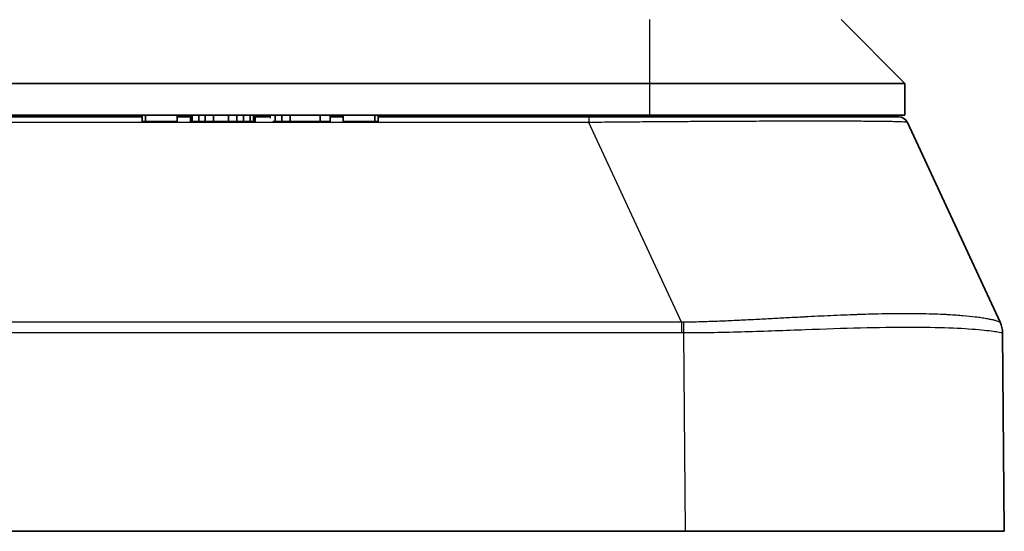
# Model space of a CAD drawing. Units: millimetres. Extents: x 29 to 811, y 16 to 578.
# Drawn here: x 240 to 271, y 56 to 72 of the extents above; entities that cross this region are included whole.
import ezdxf

# ---------------------------------------------------------------- set-up
doc = ezdxf.new("R2010")
doc.units = ezdxf.units.MM
doc.header["$LTSCALE"] = 2
doc.layers.add('Visible (ISO)', color=7, linetype='Continuous', lineweight=35)
doc.layers.add('Visible Narrow (ISO)', color=7, linetype='Continuous', lineweight=25)

msp = doc.modelspace()

# ---------------------------------------------------------------- linework, layer by layer
at = {"layer": 'Visible (ISO)'}
for p, q in [((265.485, 72.437), (267.485, 70.437)), ((238.985, 70.437), (259.485, 70.437)), ((267.485, 70.437), (259.485, 70.437)), ((267.485, 70.437), (267.485, 69.437)), ((238.985, 69.437), (259.485, 69.437)), ((243.589, 69.437), (243.589, 69.237)), ((243.693, 69.437), (243.693, 69.237)), ((244.683, 69.437), (244.683, 69.237)), ((245.099, 69.437), (245.099, 69.237)), ((245.152, 69.437), (245.152, 69.237)), ((245.36, 69.437), (245.36, 69.237)), ((245.568, 69.437), (245.568, 69.237)), ((245.829, 69.437), (245.829, 69.237)), ((246.297, 69.437), (246.297, 69.237)), ((246.558, 69.437), (246.558, 69.237)), ((246.766, 69.437), (246.766, 69.237)), ((246.974, 69.437), (246.974, 69.237)), ((247.079, 69.437), (247.079, 69.237)), ((247.131, 69.437), (247.131, 69.237)), ((247.547, 69.437), (247.547, 69.387)), ((247.599, 69.437), (247.599, 69.347)), ((247.756, 69.437), (247.756, 69.237)), ((247.964, 69.437), (247.964, 69.237)), ((248.224, 69.437), (248.224, 69.237)), ((249.162, 69.437), (249.162, 69.237)), ((249.474, 69.437), (249.474, 69.237)), ((249.891, 69.437), (249.891, 69.237)), ((250.881, 69.437), (250.881, 69.237)), ((250.985, 69.437), (250.985, 69.237)), ((252.03, 69.387), (252.03, 69.437)), ((257.485, 69.437), (257.485, 69.387)), ((259.485, 69.437), (267.485, 69.437)), ((265.235, 69.437), (265.232, 69.387)), ((243.589, 69.387), (224.985, 69.387)), ((243.693, 69.237), (243.589, 69.237)), ((244.683, 69.237), (243.693, 69.237)), ((245.099, 69.387), (244.683, 69.387)), ((245.152, 69.237), (245.099, 69.237)), ((245.36, 69.237), (245.152, 69.237)), ((245.568, 69.237), (245.36, 69.237)), ((245.829, 69.237), (245.568, 69.237)), ((246.297, 69.237), (245.829, 69.237)), ((246.558, 69.237), (246.297, 69.237)), ((246.766, 69.237), (246.558, 69.237)), ((246.974, 69.237), (246.766, 69.237)), ((247.079, 69.237), (246.974, 69.237)), ((247.131, 69.237), (247.079, 69.237)), ((247.551, 69.387), (247.131, 69.387)), ((247.756, 69.237), (247.681, 69.237)), ((247.964, 69.237), (247.756, 69.237)), ((248.224, 69.237), (247.964, 69.237)), ((249.162, 69.237), (248.224, 69.237)), ((249.474, 69.237), (249.162, 69.237)), ((249.891, 69.387), (249.474, 69.387)), ((250.881, 69.237), (249.891, 69.237)), ((250.985, 69.237), (250.881, 69.237)), ((257.585, 69.387), (250.985, 69.387)), ((270.47, 62.943), (267.565, 69.213)), ((263.135, 62.661), (263.135, 62.661)), ((270.544, 62.614), (270.544, 62.614)), ((270.544, 62.614), (270.598, 56.387)), ((173.371, 56.387), (260.599, 56.387)), ((260.599, 56.387), (270.598, 56.387))]:
    msp.add_line(p, q, dxfattribs=at)
for centre, radius, start, end in [((267.293, 69.087), 0.3, 24.9011, 89.9955), ((269.744, 62.607), 0.8, 0.5, 24.8578)]:
    msp.add_arc(centre, radius, start, end, dxfattribs=at)
for points, knots in [([(267.293, 69.387), (267.293, 69.387), (267.289, 69.387), (267.273, 69.387), (267.26, 69.387), (267.227, 69.387), (267.207, 69.387), (267.166, 69.387), (267.149, 69.387), (267.12, 69.387), (267.109, 69.387), (267.059, 69.387), (267.016, 69.387), (266.918, 69.387), (266.864, 69.387), (266.747, 69.387), (266.684, 69.387), (266.606, 69.387), (266.595, 69.387), (266.57, 69.387), (266.557, 69.387), (266.483, 69.387), (266.421, 69.387), (266.289, 69.387), (266.219, 69.387), (266.074, 69.387), (265.999, 69.387), (265.852, 69.387), (265.782, 69.387), (265.7, 69.387), (265.692, 69.387), (265.575, 69.387), (265.461, 69.387), (265.22, 69.387), (265.092, 69.387), (264.827, 69.387), (264.689, 69.387), (264.544, 69.387), (264.541, 69.387), (264.4, 69.387), (264.257, 69.387), (263.959, 69.387), (263.804, 69.387), (263.486, 69.387), (263.322, 69.387), (263.135, 69.387), (263.117, 69.387), (262.97, 69.387), (262.84, 69.387), (262.574, 69.387), (262.439, 69.387), (262.165, 69.387), (262.026, 69.387), (261.767, 69.387), (261.647, 69.387), (261.486, 69.387), (261.446, 69.387), (261.231, 69.387), (261.053, 69.387), (260.689, 69.387), (260.504, 69.387), (260.125, 69.387), (259.932, 69.387), (259.709, 69.387), (259.681, 69.387), (259.589, 69.387), (259.523, 69.387), (259.288, 69.387), (259.118, 69.387), (258.775, 69.387), (258.602, 69.387), (258.256, 69.387), (258.082, 69.387), (257.8, 69.387), (257.693, 69.387), (257.585, 69.387)], [0, 0, 0, 0, 0.03089, 0.03089, 0.062187, 0.062187, 0.093873, 0.093873, 0.113908, 0.113908, 0.125, 0.125, 0.162452, 0.162452, 0.19971, 0.19971, 0.236782, 0.236782, 0.242852, 0.242852, 0.25, 0.25, 0.281254, 0.281254, 0.312741, 0.312741, 0.344379, 0.344379, 0.371754, 0.371754, 0.375, 0.375, 0.415581, 0.415581, 0.45779, 0.45779, 0.5, 0.5, 0.500678, 0.500678, 0.54158, 0.54158, 0.58329, 0.58329, 0.625, 0.625, 0.629607, 0.629607, 0.661215, 0.661215, 0.692759, 0.692759, 0.723972, 0.723972, 0.75, 0.75, 0.758502, 0.758502, 0.795415, 0.795415, 0.832475, 0.832475, 0.869818, 0.869818, 0.875, 0.875, 0.887455, 0.887455, 0.919101, 0.919101, 0.950516, 0.950516, 0.981334, 0.981334, 1, 1, 1, 1]), ([(270.544, 62.614), (270.544, 62.614), (270.544, 62.614), (270.544, 62.614), (270.544, 62.614)], [0.0000006, 0.0000006, 0.0000006, 0.0000006, 0.5, 1, 1, 1, 1])]:
    msp.add_open_spline(points, degree=3, knots=knots, dxfattribs=at)
at = {"layer": 'Visible Narrow (ISO)'}
for p, q in [((259.485, 72.437), (259.485, 70.437)), ((259.485, 70.437), (259.485, 69.437)), ((260.235, 69.437), (260.235, 69.387)), ((257.584, 69.213), (224.985, 69.213)), ((260.489, 62.943), (257.584, 69.213)), ((257.585, 69.387), (257.585, 69.213)), ((260.489, 62.943), (236.685, 62.943)), ((260.489, 62.943), (260.489, 62.614)), ((260.489, 62.614), (236.685, 62.613)), ((260.544, 62.614), (260.599, 56.387))]:
    msp.add_line(p, q, dxfattribs=at)
for centre, major_axis, ratio, start_param, end_param in [((260.544, 62.607), (0.009, 0.8), 0.000097, 1.134988, 1.56207), ((269.744, 62.607), (0.8, 0.007), 0.999938, 6.282917, 6.709988)]:
    msp.add_ellipse(centre, major_axis=major_axis, ratio=ratio, start_param=start_param, end_param=end_param, dxfattribs=at)
for points, knots in [([(267.565, 69.213), (267.565, 69.215), (267.558, 69.216), (267.532, 69.22), (267.512, 69.222), (267.46, 69.225), (267.429, 69.227), (267.38, 69.229), (267.368, 69.229), (267.314, 69.231), (267.267, 69.233), (267.159, 69.235), (267.099, 69.237), (266.969, 69.239), (266.898, 69.24), (266.809, 69.241), (266.794, 69.241), (266.718, 69.242), (266.652, 69.243), (266.514, 69.244), (266.442, 69.245), (266.291, 69.246), (266.212, 69.247), (266.062, 69.248), (265.992, 69.248), (265.911, 69.249), (265.902, 69.249), (265.785, 69.249), (265.671, 69.25), (265.434, 69.25), (265.311, 69.25), (265.055, 69.251), (264.922, 69.251), (264.765, 69.251), (264.744, 69.251), (264.721, 69.251), (264.719, 69.251), (264.577, 69.251), (264.434, 69.251), (264.139, 69.251), (263.988, 69.25), (263.678, 69.25), (263.52, 69.249), (263.337, 69.249), (263.315, 69.249), (263.275, 69.249), (263.256, 69.249), (263.103, 69.248), (262.968, 69.248), (262.692, 69.246), (262.552, 69.246), (262.268, 69.245), (262.124, 69.244), (261.861, 69.243), (261.743, 69.242), (261.583, 69.241), (261.541, 69.241), (261.308, 69.24), (261.112, 69.239), (260.716, 69.237), (260.515, 69.235), (260.112, 69.233), (259.911, 69.231), (259.639, 69.229), (259.57, 69.229), (259.291, 69.227), (259.078, 69.225), (258.654, 69.222), (258.443, 69.22), (258.017, 69.216), (257.802, 69.215), (257.584, 69.213)], [0.0000174, 0.0000174, 0.0000174, 0.0000174, 0.0366748, 0.0366748, 0.0752434, 0.0752434, 0.113812, 0.113812, 0.125, 0.125, 0.163926, 0.163926, 0.2034691, 0.2034691, 0.2427579, 0.2427579, 0.25, 0.25, 0.2815823, 0.2815823, 0.3134118, 0.3134118, 0.3454003, 0.3454003, 0.371713, 0.371713, 0.375, 0.375, 0.4144828, 0.4144828, 0.4542198, 0.4542198, 0.4940133, 0.4940133, 0.5, 0.5, 0.5006858, 0.5006858, 0.5405681, 0.5405681, 0.5803976, 0.5803976, 0.6198614, 0.6198614, 0.625, 0.625, 0.6296619, 0.6296619, 0.6616301, 0.6616301, 0.6935286, 0.6935286, 0.7250761, 0.7250761, 0.75, 0.75, 0.7586112, 0.7586112, 0.798203, 0.798203, 0.8372139, 0.8372139, 0.875, 0.875, 0.8875573, 0.8875573, 0.926054, 0.926054, 0.9630239, 0.9630239, 0.9999909, 0.9999909, 0.9999909, 0.9999909]), ([(260.548, 62.945), (260.538, 62.944), (260.528, 62.944), (260.509, 62.944), (260.499, 62.944), (260.489, 62.943)], [0.0000001, 0.0000001, 0.0000001, 0.0000001, 0.5, 0.5, 1, 1, 1, 1]), ([(270.469, 62.945), (270.467, 62.947), (270.461, 62.95), (270.438, 62.96), (270.422, 62.966), (270.382, 62.979), (270.357, 62.987), (270.32, 62.997), (270.312, 62.999), (270.292, 63.004), (270.279, 63.007), (270.23, 63.019), (270.191, 63.027), (270.103, 63.045), (270.054, 63.054), (269.948, 63.072), (269.89, 63.081), (269.8, 63.094), (269.772, 63.097), (269.725, 63.104), (269.707, 63.106), (269.574, 63.122), (269.447, 63.135), (269.169, 63.159), (269.017, 63.17), (268.838, 63.18), (268.821, 63.181), (268.79, 63.183), (268.776, 63.183), (268.546, 63.195), (268.311, 63.203), (267.891, 63.21), (267.714, 63.212), (267.527, 63.212), (267.524, 63.212), (267.244, 63.212), (266.951, 63.209), (266.44, 63.197), (266.231, 63.191), (266, 63.184), (265.985, 63.183), (265.707, 63.173), (265.435, 63.162), (264.893, 63.138), (264.625, 63.125), (264.333, 63.11), (264.316, 63.109), (264.261, 63.106), (264.225, 63.104), (264.024, 63.094), (263.858, 63.085), (263.524, 63.067), (263.356, 63.058), (263.019, 63.04), (262.85, 63.031), (262.601, 63.018), (262.52, 63.014), (262.38, 63.007), (262.32, 63.005), (262.087, 62.993), (261.914, 62.986), (261.565, 62.971), (261.391, 62.965), (261.041, 62.954), (260.866, 62.95), (260.644, 62.946), (260.596, 62.945), (260.548, 62.945)], [0, 0, 0, 0, 0.034574, 0.034574, 0.069187, 0.069187, 0.10336, 0.10336, 0.111648, 0.111648, 0.125, 0.125, 0.158572, 0.158572, 0.192265, 0.192265, 0.225998, 0.225998, 0.240893, 0.240893, 0.25, 0.25, 0.306765, 0.306765, 0.364136, 0.364136, 0.370064, 0.370064, 0.375, 0.375, 0.449166, 0.449166, 0.499269, 0.499269, 0.5, 0.5, 0.575233, 0.575233, 0.625, 0.625, 0.628473, 0.628473, 0.689237, 0.689237, 0.746383, 0.746383, 0.75, 0.75, 0.757651, 0.757651, 0.791527, 0.791527, 0.825379, 0.825379, 0.859055, 0.859055, 0.875, 0.875, 0.886886, 0.886886, 0.921248, 0.921248, 0.955911, 0.955911, 0.990505, 0.990505, 1, 1, 1, 1]), ([(270.47, 62.943), (270.47, 62.944), (270.47, 62.944), (270.469, 62.944), (270.469, 62.944), (270.469, 62.945)], [0, 0, 0, 0, 0.5, 0.5, 0.9999436, 0.9999436, 0.9999436, 0.9999436]), ([(270.544, 62.614), (270.544, 62.608), (270.482, 62.621), (270.357, 62.64), (270.231, 62.659), (270.04, 62.683), (269.788, 62.706), (269.537, 62.728), (269.226, 62.748), (268.861, 62.762), (268.496, 62.776), (268.078, 62.784), (267.614, 62.784), (267.15, 62.784), (266.64, 62.776), (266.094, 62.762), (265.548, 62.748), (264.965, 62.728), (264.356, 62.706), (263.747, 62.683), (263.111, 62.659), (262.471, 62.64), (261.83, 62.621), (261.185, 62.608), (260.544, 62.614)], [0.0000228, 0.0000228, 0.0000228, 0.0000228, 0.125, 0.125, 0.125, 0.25, 0.25, 0.25, 0.375, 0.375, 0.375, 0.5, 0.5, 0.5, 0.625, 0.625, 0.625, 0.75, 0.75, 0.75, 0.875, 0.875, 0.875, 1, 1, 1, 1])]:
    msp.add_open_spline(points, degree=3, knots=knots, dxfattribs=at)
msp.add_open_spline([(260.544, 62.614), (260.535, 62.614), (260.517, 62.614), (260.498, 62.614), (260.489, 62.614)], degree=3, dxfattribs=at)

doc.saveas('drawing.dxf')
